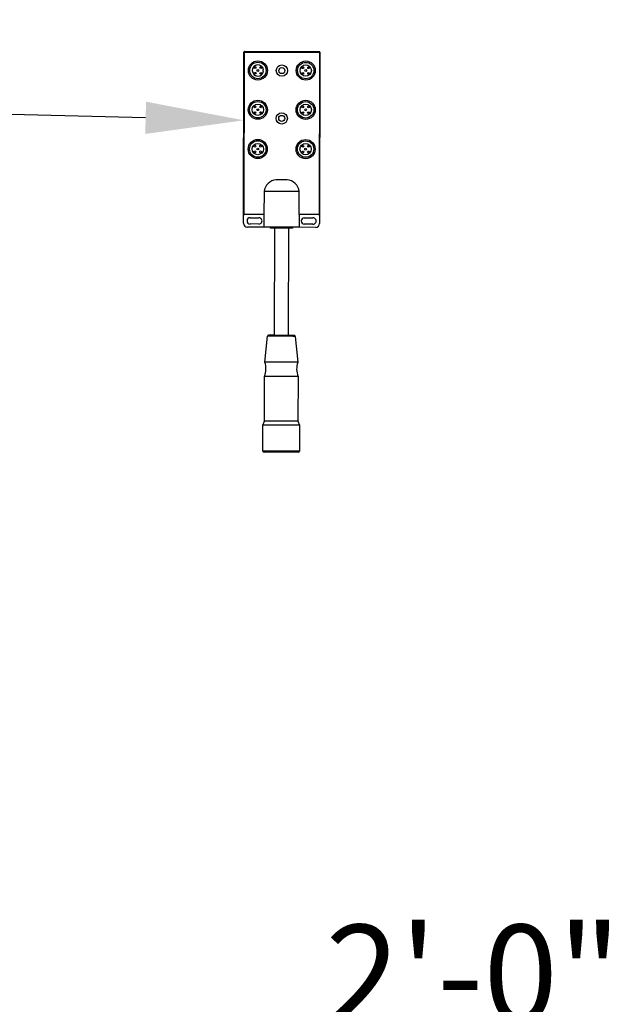
# Model space of a CAD drawing. Units: inches. Extents: x 218.9 to 312.4, y 214.8 to 247.8.
# Drawn here: x 249.7 to 250.3, y 243.2 to 244.1 of the extents above; entities that cross this region are included whole.
import ezdxf
from ezdxf import colors
from ezdxf.entities.mleader import LeaderData, LeaderLine
from ezdxf.math import Vec2, Vec3

# ---------------------------------------------------------------- set-up
doc = ezdxf.new("R2010")
doc.units = ezdxf.units.IN
doc.header["$LTSCALE"] = 0.25
doc.header["$MEASUREMENT"] = 0
doc.layers.add('ANNOTATIONS', color=1, linetype='Continuous')
doc.layers.add('MOTOR LH', color=7, linetype='Continuous')
doc.styles.add('ARIAL', font='arial.ttf', dxfattribs={"height": 0.09375})
doc.dimstyles.new('STANDARD$0', dxfattribs={"dimtxt": 0.09375, "dimasz": 0.09375, "dimexe": 0.03125, "dimexo": 0.046875, "dimgap": 0.09, "dimtad": 0, "dimtih": 1, "dimtoh": 1, "dimdec": 4, "dimzin": 0, "dimdsep": 46, "dimtxsty": 'ARIAL', "dimcen": 0.09, "dimadec": 0, "dimazin": 0, "dimtfac": 1, "dimtdec": 4, "dimtofl": 0, "dimtmove": 0, "dimatfit": 1, "dimfxl": 1, "dimtolj": 1, "dimtzin": 0, "dimarcsym": 0})

# ---------------------------------------------------------------- blocks, each defined once
blk = doc.blocks.new('*D62')
at = {"layer": 'ANNOTATIONS', "color": 0, "lineweight": -2, "transparency": 16777216}
for p, q in [((249.97604, 245.24633), (249.97604, 245.53285)), ((251.42844, 243.26104), (251.42844, 245.53285)), ((250.06979, 245.5016), (250.52115, 245.5016)), ((251.33469, 245.5016), (250.88334, 245.5016))]:
    blk.add_line(p, q, dxfattribs=at)
at = {"layer": 'ANNOTATIONS', "color": 0, "transparency": 16777216}
for points in [[(250.06979, 245.51723), (250.06979, 245.48598), (249.97604, 245.5016)], [(251.33469, 245.51723), (251.33469, 245.48598), (251.42844, 245.5016)]]:
    blk.add_solid(points, dxfattribs=at)
at = {"layer": 'defpoints', "color": 0, "transparency": 16777216}
for p in [(249.97604, 245.5016), (249.97604, 245.19945), (251.42844, 243.21417)]:
    blk.add_point(p, dxfattribs=at)
at = {"layer": 'ANNOTATIONS', "color": 0, "transparency": 16777216, "insert": (250.70224, 245.5016), "char_height": 0.09375, "attachment_point": 5, "style": 'ARIAL'}
blk.add_mtext('\\A1;25"', dxfattribs=at)
blk = doc.blocks.new('*D64')
at = {"layer": 'ANNOTATIONS', "color": 0, "lineweight": -2, "transparency": 16777216}
for p, q in [((250.08469, 244.56957), (250.08469, 245.2307)), ((251.42844, 243.26104), (251.42844, 245.2307)), ((250.17844, 245.19945), (250.46625, 245.19945)), ((251.33469, 245.19945), (251.04689, 245.19945))]:
    blk.add_line(p, q, dxfattribs=at)
at = {"layer": 'ANNOTATIONS', "color": 0, "transparency": 16777216}
for points in [[(250.17844, 245.21508), (250.17844, 245.18383), (250.08469, 245.19945)], [(251.33469, 245.21508), (251.33469, 245.18383), (251.42844, 245.19945)]]:
    blk.add_solid(points, dxfattribs=at)
at = {"layer": 'defpoints', "color": 0, "transparency": 16777216}
for p in [(250.08469, 245.19945), (250.08469, 244.5227), (251.42844, 243.21417)]:
    blk.add_point(p, dxfattribs=at)
at = {"layer": 'ANNOTATIONS', "color": 0, "transparency": 16777216, "insert": (250.75657, 245.19945), "char_height": 0.09375, "attachment_point": 5, "style": 'ARIAL'}
blk.add_mtext('\\A1;21 1/2"', dxfattribs=at)

msp = doc.modelspace()

# ---------------------------------------------------------------- linework, layer by layer
at = {"layer": 'MOTOR LH'}
for p, q in [((249.95794, 243.89916), (249.95825, 244.06277)), ((249.95847, 243.90806), (249.95876, 244.06226)), ((249.95876, 244.06328), (250.0304, 244.06315)), ((249.95927, 244.06277), (250.02989, 244.06264)), ((250.0304, 244.06213), (250.03011, 243.90793)), ((250.03091, 244.06264), (250.03061, 243.89902)), ((249.9763, 244.04592), (249.97629, 244.04455)), ((249.97629, 244.04455), (249.97708, 244.04455)), ((249.97706, 244.04592), (249.9763, 244.04592)), ((249.99947, 243.94074), (249.98924, 243.94075)), ((249.97753, 243.92952), (249.97749, 243.90751)), ((250.01109, 243.90745), (250.01113, 243.92946)), ((249.97749, 243.90751), (249.95898, 243.90755)), ((249.96426, 243.90447), (249.97262, 243.90445)), ((249.97749, 243.90751), (249.97747, 243.8954)), ((250.01109, 243.90745), (250.01107, 243.89534)), ((250.0296, 243.90742), (250.01109, 243.90745)), ((250.01595, 243.90437), (250.02431, 243.90436)), ((249.97747, 243.8954), (249.96165, 243.89543)), ((249.97261, 243.89848), (249.96425, 243.8985)), ((249.98386, 243.89449), (249.98386, 243.89539)), ((249.9876, 243.79213), (249.98779, 243.89448)), ((250.00075, 243.89446), (250.00056, 243.79211)), ((250.00467, 243.89535), (250.00467, 243.89445)), ((250.02689, 243.89531), (250.01107, 243.89534)), ((250.0243, 243.89839), (250.01594, 243.8984)), ((249.97839, 243.76643), (249.98077, 243.79122)), ((250.00738, 243.79117), (250.00967, 243.76637)), ((249.97793, 243.71028), (249.97801, 243.75292)), ((250.01, 243.75286), (250.00993, 243.71022)), ((249.97647, 243.68162), (249.97652, 243.70632)), ((249.97652, 243.70632), (249.97793, 243.71028)), ((250.00993, 243.71022), (250.01132, 243.70626)), ((250.01132, 243.70626), (250.01127, 243.68156))]:
    msp.add_line(p, q, dxfattribs=at)
at = {"layer": 'MOTOR LH', "flags": 128}
for points in [[(250.01113, 243.92946), (250.01088, 243.92946), (250.01012, 243.92946), (250.00888, 243.92946), (250.0072, 243.92946), (250.00513, 243.92947), (250.00273, 243.92947), (250.00008, 243.92948), (249.99725, 243.92948), (249.99433, 243.92949), (249.99141, 243.92949), (249.98859, 243.9295), (249.98593, 243.9295), (249.98353, 243.92951), (249.98146, 243.92951), (249.97978, 243.92951), (249.97854, 243.92952), (249.97779, 243.92952), (249.97753, 243.92952)], [(250.01107, 243.89534), (250.01082, 243.89534), (250.01006, 243.89534), (250.00882, 243.89534), (250.00714, 243.89535), (250.00507, 243.89535), (250.00267, 243.89536), (250.00002, 243.89536), (249.99719, 243.89537), (249.99427, 243.89537), (249.99135, 243.89538), (249.98852, 243.89538), (249.98587, 243.89539), (249.98347, 243.89539), (249.9814, 243.8954), (249.97972, 243.8954), (249.97848, 243.8954), (249.97772, 243.8954), (249.97747, 243.8954)], [(249.99427, 243.89447), (249.99203, 243.89447), (249.9899, 243.89448), (249.98797, 243.89448), (249.98634, 243.89448), (249.98507, 243.89448), (249.98424, 243.89449), (249.98388, 243.89449), (249.98386, 243.89449)], [(250.00467, 243.89445), (250.00466, 243.89445), (250.00429, 243.89445), (250.00346, 243.89445), (250.0022, 243.89445), (250.00056, 243.89446), (249.99864, 243.89446), (249.9965, 243.89446), (249.99427, 243.89447)], [(249.99408, 243.79119), (249.99156, 243.7912), (249.98913, 243.7912), (249.98688, 243.79121), (249.98489, 243.79121), (249.98324, 243.79122), (249.98197, 243.79122), (249.98115, 243.79122), (249.98079, 243.79122), (249.98077, 243.79122)], [(249.99408, 243.79212), (249.99168, 243.79213), (249.98938, 243.79213), (249.98725, 243.79214), (249.98539, 243.79214), (249.98386, 243.79214), (249.98273, 243.79214), (249.98203, 243.79214), (249.98179, 243.79215)], [(250.00636, 243.7921), (250.00613, 243.7921), (250.00543, 243.7921), (250.00429, 243.7921), (250.00277, 243.79211), (250.0009, 243.79211), (249.99878, 243.79211), (249.99647, 243.79212), (249.99408, 243.79212)], [(250.00738, 243.79117), (250.00737, 243.79117), (250.00701, 243.79117), (250.00618, 243.79117), (250.00491, 243.79117), (250.00326, 243.79118), (250.00127, 243.79118), (249.99902, 243.79119), (249.99659, 243.79119), (249.99408, 243.79119)], [(249.99403, 243.7664), (249.99131, 243.7664), (249.98868, 243.76641), (249.98621, 243.76641), (249.98398, 243.76642), (249.98205, 243.76642), (249.98049, 243.76642), (249.97933, 243.76643), (249.97863, 243.76643), (249.97839, 243.76643)], [(250.00967, 243.76637), (250.00943, 243.76637), (250.00873, 243.76637), (250.00757, 243.76637), (250.00601, 243.76638), (250.00408, 243.76638), (250.00185, 243.76639), (249.99938, 243.76639), (249.99675, 243.76639), (249.99403, 243.7664)], [(249.994, 243.75289), (249.99123, 243.7529), (249.98853, 243.7529), (249.98601, 243.75291), (249.98372, 243.75291), (249.98175, 243.75292), (249.98015, 243.75292), (249.97897, 243.75292), (249.97825, 243.75292), (249.97801, 243.75292)], [(250.01, 243.75286), (250.00976, 243.75286), (250.00904, 243.75287), (250.00786, 243.75287), (250.00626, 243.75287), (250.00429, 243.75287), (250.002, 243.75288), (249.99948, 243.75288), (249.99678, 243.75289), (249.994, 243.75289)], [(249.99392, 243.70629), (249.99105, 243.70629), (249.98827, 243.7063), (249.98564, 243.7063), (249.98323, 243.70631), (249.98112, 243.70631), (249.97935, 243.70632), (249.97799, 243.70632), (249.97705, 243.70632), (249.97658, 243.70632), (249.97652, 243.70632)], [(249.9967, 243.71024), (249.99115, 243.71025), (249.98845, 243.71026), (249.98593, 243.71026), (249.98364, 243.71027), (249.98167, 243.71027), (249.98007, 243.71028), (249.97889, 243.71028), (249.97817, 243.71028), (249.97793, 243.71028)], [(250.01132, 243.70626), (250.01126, 243.70626), (250.01078, 243.70626), (250.00985, 243.70626), (250.00848, 243.70626), (250.00672, 243.70627), (250.00461, 243.70627), (250.0022, 243.70627), (249.99957, 243.70628), (249.99678, 243.70628), (249.99392, 243.70629)], [(250.00993, 243.71022), (250.00968, 243.71022), (250.00896, 243.71022), (250.00778, 243.71022), (250.00618, 243.71023), (250.00421, 243.71023), (250.00193, 243.71023), (249.9994, 243.71024), (249.9967, 243.71024)], [(249.99387, 243.68159), (249.99101, 243.6816), (249.98822, 243.6816), (249.98559, 243.6816), (249.98319, 243.68161), (249.98107, 243.68161), (249.97931, 243.68162), (249.97794, 243.68162), (249.97701, 243.68162), (249.97653, 243.68162), (249.97647, 243.68162)], [(249.99664, 243.68056), (249.9911, 243.68057), (249.98842, 243.68058), (249.98588, 243.68058), (249.98358, 243.68059), (249.98158, 243.68059), (249.97993, 243.68059), (249.97868, 243.68059), (249.97786, 243.6806), (249.97751, 243.6806), (249.9775, 243.6806)], [(250.01127, 243.68156), (250.01121, 243.68156), (250.01074, 243.68156), (250.00981, 243.68156), (250.00844, 243.68156), (250.00667, 243.68157), (250.00456, 243.68157), (250.00215, 243.68157), (249.99952, 243.68158), (249.99674, 243.68158), (249.99387, 243.68159)], [(250.01025, 243.68054), (250.01023, 243.68054), (250.00988, 243.68054), (250.00907, 243.68054), (250.00781, 243.68054), (250.00616, 243.68054), (250.00416, 243.68055), (250.00186, 243.68055), (249.99933, 243.68056), (249.99664, 243.68056)]]:
    msp.add_lwpolyline(points, dxfattribs=at)
at = {"layer": 'MOTOR LH'}
for centre, radius in [((249.97169, 244.04518), 0.00913), ((249.97169, 244.04518), 0.00785), ((249.99455, 244.04505), 0.00536), ((250.0174, 244.04509), 0.00913), ((250.0174, 244.04509), 0.00785), ((250.0174, 244.04509), 0.00542), ((249.96897, 244.04247), 0.000853), ((249.96898, 244.0479), 0.000853), ((249.97169, 244.04518), 0.000853), ((249.9744, 244.04246), 0.000853), ((249.97441, 244.04789), 0.000853), ((249.99455, 244.04505), 0.00292), ((250.01469, 244.04239), 0.000853), ((250.0147, 244.04781), 0.000853), ((250.0174, 244.04509), 0.000853), ((250.02011, 244.04238), 0.000853), ((250.02012, 244.0478), 0.000853), ((249.97162, 244.00765), 0.00913), ((249.97162, 244.00765), 0.00785), ((249.97162, 244.00765), 0.00542), ((250.01733, 244.00757), 0.00913), ((250.01733, 244.00757), 0.00785), ((250.01733, 244.00757), 0.00542), ((249.9689, 244.00495), 0.000853), ((249.96891, 244.01037), 0.000853), ((249.97162, 244.00765), 0.000853), ((249.97433, 244.00494), 0.000853), ((249.97434, 244.01036), 0.000853), ((249.99446, 243.99934), 0.00536), ((250.01462, 244.00486), 0.000853), ((250.01463, 244.01029), 0.000853), ((250.01733, 244.00757), 0.000853), ((250.02004, 244.00485), 0.000853), ((250.02005, 244.01028), 0.000853), ((249.99446, 243.99934), 0.00292), ((249.97155, 243.97013), 0.00913), ((249.97155, 243.97013), 0.00785), ((249.97155, 243.97013), 0.00542), ((250.01726, 243.97004), 0.00913), ((250.01726, 243.97004), 0.00785), ((250.01726, 243.97004), 0.00542), ((249.96883, 243.96742), 0.000853), ((249.96884, 243.97284), 0.000853), ((249.97155, 243.97013), 0.000853), ((249.97426, 243.96741), 0.000853), ((249.97427, 243.97283), 0.000853), ((250.01455, 243.96733), 0.000853), ((250.01456, 243.97276), 0.000853), ((250.01726, 243.97004), 0.000853), ((250.01997, 243.96732), 0.000853), ((250.01998, 243.97275), 0.000853)]:
    msp.add_circle(centre, radius, dxfattribs=at)
for centre, radius, start, end in [((249.95876, 244.06277), 0.000512, 89.89381, 179.89381), ((249.95927, 244.06226), 0.000512, 89.89381, 179.89381), ((250.02989, 244.06213), 0.000512, 359.89381, 89.89381), ((250.0304, 244.06264), 0.000512, 359.89381, 89.89381), ((249.97169, 244.04518), 0.00542, 7.82741, 353.37398), ((249.99025, 243.92799), 0.01281, 94.52862, 173.12929), ((249.99843, 243.92798), 0.01279, 6.6018, 85.31553), ((249.96166, 243.89915), 0.00372, 179.89381, 269.89381), ((249.95898, 243.90806), 0.000512, 179.89381, 269.89381), ((249.96426, 243.90148), 0.00299, 89.89381, 269.89381), ((249.97262, 243.90147), 0.00299, 269.89381, 89.89381), ((250.01594, 243.90139), 0.00299, 89.89381, 269.89381), ((250.0243, 243.90137), 0.00299, 269.89381, 89.89381), ((250.02689, 243.89903), 0.00372, 269.89381, 359.89381), ((250.0296, 243.90793), 0.000512, 269.89381, 359.89381), ((249.98179, 243.79112), 0.00102, 89.89381, 174.51711), ((250.00636, 243.79108), 0.00102, 5.27052, 89.89381), ((249.95897, 243.76022), 0.02038, 339.0102, 17.7184), ((250.02906, 243.7601), 0.02038, 162.06923, 200.77742), ((249.9775, 243.68162), 0.00102, 179.89381, 269.89381), ((250.01025, 243.68156), 0.00102, 269.89381, 359.89381)]:
    msp.add_arc(centre, radius, start, end, dxfattribs=at)

# ---------------------------------------------------------------- texts
at = {"layer": 'ANNOTATIONS', "insert": (250.31884, 243.09191), "char_height": 0.09375, "attachment_point": 6, "style": 'ARIAL'}
msp.add_mtext('2\'-0"\\P(REF)', dxfattribs=at)

# ---------------------------------------------------------------- dimensions: what is measured, and where the dimension line sits
at = {"layer": 'ANNOTATIONS'}
dim = msp.add_linear_dim(base=(249.97604, 245.5016), p1=(251.42844, 243.21417), p2=(249.97604, 245.19945), text='25"', dimstyle='STANDARD$0', dxfattribs=at)
dim.commit()
dim.dimension.update_dxf_attribs({"geometry": '*D62', "text_midpoint": (250.70224, 245.5016), "dimtype": 160})
dim = msp.add_linear_dim(base=(250.08469, 245.19945), p1=(251.42844, 243.21417), p2=(250.08469, 244.5227), text='21 1/2"', dimstyle='STANDARD$0', dxfattribs=at)
dim.commit()
dim.dimension.update_dxf_attribs({"geometry": '*D64', "text_midpoint": (250.75657, 245.19945)})

# ---------------------------------------------------------------- leaders
ml = msp.add_multileader_mtext('Standard', dxfattribs=at)
ml.set_content('JUNCTION\\PBOX', color=256, style='ARIAL')
ml.set_leader_properties()
ml.build(insert=Vec2(0, 0))
ml.multileader.update_dxf_attribs({"dogleg_length": 0.36, "arrow_head_size": 0.09375})
ctx = ml.context
ctx.base_point, ctx.char_height, ctx.arrow_head_size, ctx.landing_gap_size, ctx.plane_origin = Vec3(248.56741, 244.00922), 0.09375, 0.09375, 0.09, Vec3(250.29725, 243.84668)
ctx.text_align_type = 2
notes = []
notes.append((ctx, [(0, (1, 1, 0), (249.49317, 244.00922), (-1, 0), 0.09796, [(0, [(249.95813, 243.99758)], 0, [])])]))
ctx.mtext.insert, ctx.mtext.alignment, ctx.mtext.flow_direction = Vec3(249.30522, 244.0569), 3, 5
for ctx, leaders in notes:
    for number, flags, end, landing, length, lines in leaders:
        leader = LeaderData()
        leader.index, (leader.has_last_leader_line, leader.has_dogleg_vector, leader.attachment_direction) = number, flags
        leader.last_leader_point, leader.dogleg_vector, leader.dogleg_length = Vec3(end), Vec3(landing), length
        for number, points, colour, breaks in lines:
            line = LeaderLine()
            line.index, line.vertices, line.color, line.breaks = number, Vec3.list(points), colors.encode_raw_color(colour), breaks
            leader.lines.append(line)
        ctx.leaders.append(leader)

doc.saveas('drawing.dxf')
